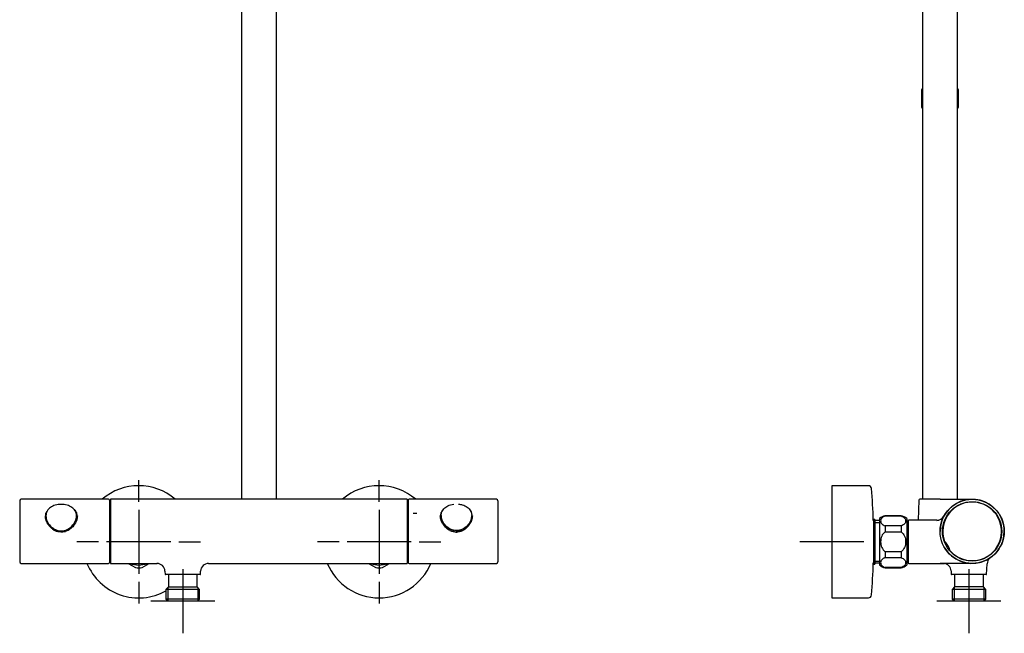
# Model space of a CAD drawing. Units: millimetres. Extents: x -18 to 1111, y -18 to 1896.
# Drawn here: x 116 to 731, y 707 to 1090 of the extents above; entities that cross this region are included whole.
import ezdxf
from ezdxf.lldxf.tags import DXFTag

# ---------------------------------------------------------------- set-up
doc = ezdxf.new("R2010")
doc.units = ezdxf.units.MM
for name, color, linetype in [('$DDT_AUDIT_GENERATED_(119)', 7, 'Continuous'), ('$DDT_AUDIT_GENERATED_(11F)', 7, 'Continuous'), ('$DDT_AUDIT_GENERATED_(124)', 7, 'Continuous'), ('$DDT_AUDIT_GENERATED_(12C)', 7, 'Continuous'), ('$DDT_AUDIT_GENERATED_(3C2)', 7, 'Continuous'), ('$DDT_AUDIT_GENERATED_(7D0)', 7, 'Continuous'), ('$DDT_AUDIT_GENERATED_(7D3)', 7, 'Continuous'), ('$DDT_AUDIT_GENERATED_(7D5)', 7, 'Continuous'), ('$DDT_AUDIT_GENERATED_(7DB)', 7, 'Continuous'), ('$DDT_AUDIT_GENERATED_(823)', 7, 'Continuous'), ('$DDT_AUDIT_GENERATED_(B6)', 7, 'Continuous'), ('$DDT_AUDIT_GENERATED_(D2)', 7, 'Continuous'), ('$DDT_AUDIT_GENERATED_(DE)', 7, 'Continuous'), ('$DDT_AUDIT_GENERATED_(E3)', 7, 'Continuous'), ('$DDT_AUDIT_GENERATED_(E6)', 7, 'Continuous'), ('$DDT_AUDIT_GENERATED_(ED)', 7, 'Continuous'), ('$DDT_AUDIT_GENERATED_(FC)', 7, 'Continuous'), ('Default', 7, 'Continuous')]:
    doc.layers.add(name, color=color, linetype=linetype)
tags = doc.linetypes.add('CENTER2', pattern=[28.575, 19.05, -3.175, 3.175, -3.175]).pattern_tags.tags
tags[10:11] = [DXFTag(74, 4), DXFTag(75, 0), DXFTag(340, '0'), DXFTag(46, 0.0), DXFTag(50, 0.0), DXFTag(44, 0.0), DXFTag(45, 0.0)]
tags[8:9] = [DXFTag(74, 4), DXFTag(75, 0), DXFTag(340, '0'), DXFTag(46, 0.0), DXFTag(50, 0.0), DXFTag(44, 0.0), DXFTag(45, 0.0)]
tags[6:7] = [DXFTag(74, 4), DXFTag(75, 0), DXFTag(340, '0'), DXFTag(46, 0.0), DXFTag(50, 0.0), DXFTag(44, 0.0), DXFTag(45, 0.0)]
tags[4:5] = [DXFTag(74, 4), DXFTag(75, 0), DXFTag(340, '0'), DXFTag(46, 0.0), DXFTag(50, 0.0), DXFTag(44, 0.0), DXFTag(45, 0.0)]

# ---------------------------------------------------------------- blocks, each defined once
blk = doc.blocks.new('SEANNOT_GROUP')
at = {"layer": 'Default', "color": 7, "linetype": 'CENTER2'}
for p, q in [((190.69, 789.13), (190.69, 802.63)), ((190.69, 784.13), (190.69, 744.13)), ((165.69, 764.13), (152.19, 764.13)), ((210.69, 764.13), (170.69, 764.13)), ((215.69, 764.13), (229.19, 764.13)), ((190.69, 739.13), (190.69, 725.63))]:
    blk.add_line(p, q, dxfattribs=at)
blk = doc.blocks.new('SEANNOT_GROUP1')
at = {"layer": 'Default', "color": 7, "linetype": 'CENTER2'}
for p, q in [((340.69, 789.13), (340.69, 802.63)), ((340.69, 784.13), (340.69, 744.13)), ((315.69, 764.13), (302.19, 764.13)), ((360.69, 764.13), (320.69, 764.13)), ((365.69, 764.13), (379.19, 764.13)), ((340.69, 739.13), (340.69, 725.63))]:
    blk.add_line(p, q, dxfattribs=at)
blk = doc.blocks.new('SEANNOT_GROUP2')
at = {"layer": 'Default', "color": 7, "linetype": 'CENTER2'}
for p, q in [((218.19, 747.03), (218.19, 707.03)), ((238.19, 727.03), (198.19, 727.03))]:
    blk.add_line(p, q, dxfattribs=at)
blk = doc.blocks.new('SEANNOT_GROUP3')
at = {"layer": 'Default', "color": 7, "linetype": 'CENTER2'}
for p, q in [((708.76, 747.03), (708.76, 707.03)), ((728.76, 727.03), (688.76, 727.03))]:
    blk.add_line(p, q, dxfattribs=at)
blk = doc.blocks.new('SEANNOT_GROUP8')
at = {"layer": 'Default', "color": 7, "linetype": 'CENTER2'}
for p, q in [((623.27, 784.13), (623.27, 744.13)), ((643.27, 764.13), (603.27, 764.13))]:
    blk.add_line(p, q, dxfattribs=at)
blk = doc.blocks.new('SE')
at = {"layer": '$DDT_AUDIT_GENERATED_(119)', "color": 7, "linetype": 'Continuous'}
for p, q in [((670.07, 774.58), (669.97, 774.49)), ((670.07, 774.58), (670.07, 753.68)), ((670.77, 774.58), (670.07, 774.58)), ((669.97, 753.76), (670.07, 753.68)), ((670.07, 753.68), (670.77, 753.68))]:
    blk.add_line(p, q, dxfattribs=at)
at = {"layer": '$DDT_AUDIT_GENERATED_(11F)', "color": 7, "linetype": 'Continuous'}
for p, q in [((679.86, 1220.58), (679.86, 790.61)), ((701.66, 790.61), (701.66, 1220.58))]:
    blk.add_line(p, q, dxfattribs=at)
at = {"layer": '$DDT_AUDIT_GENERATED_(124)', "color": 7, "linetype": 'Continuous'}
for p, q in [((623.27, 799.13), (623.27, 729.13)), ((646.05, 799.13), (623.27, 799.13)), ((623.27, 729.13), (646.05, 729.13))]:
    blk.add_line(p, q, dxfattribs=at)
for centre, radius, start, end in [((646.05, 797.13), 2, 4.22427, 90), ((199.27, 764.13), 450, 1.68346, 4.22427), ((199.27, 764.13), 450, 355.77573, 358.31654), ((646.05, 731.13), 2, 270, 355.77573)]:
    blk.add_arc(centre, radius, start, end, dxfattribs=at)
at = {"layer": '$DDT_AUDIT_GENERATED_(12C)', "color": 7, "linetype": 'Continuous'}
for p, q in [((649.17, 777.35), (649.07, 777.35)), ((649.07, 776.18), (649.17, 776.18)), ((652.97, 777.35), (649.97, 777.35)), ((649.97, 776.18), (652.97, 776.18)), ((649.07, 752.08), (649.17, 752.08)), ((649.07, 750.91), (649.17, 750.91)), ((649.97, 752.08), (652.97, 752.08)), ((649.97, 750.91), (652.97, 750.91))]:
    blk.add_line(p, q, dxfattribs=at)
at = {"layer": '$DDT_AUDIT_GENERATED_(3C2)', "color": 7, "linetype": 'Continuous'}
for p, q in [((679.26, 1045.91), (679.26, 1035.4)), ((702.26, 1035.4), (702.26, 1045.91))]:
    blk.add_line(p, q, dxfattribs=at)
for centre, start, end in [((680.26, 1045.91), 113.57818, 180), ((701.26, 1045.91), 0, 66.42182), ((680.26, 1035.4), 180, 246.42182), ((701.26, 1035.4), 293.57818, 0)]:
    blk.add_arc(centre, 1, start, end, dxfattribs=at)
at = {"layer": '$DDT_AUDIT_GENERATED_(B6)', "color": 7, "linetype": 'Continuous'}
for p, q in [((677.54, 790.13), (677.11, 777.63)), ((690.76, 790.61), (678.04, 790.61)), ((690.76, 790.61), (709.65, 790.61)), ((693.26, 780.31), (693.14, 780.1)), ((693.15, 780.13), (693.44, 780.63)), ((670.77, 777.13), (670.77, 751.13)), ((688.82, 777.63), (671.27, 777.63)), ((671.27, 750.63), (693.44, 750.63)), ((693.06, 750.63), (690.76, 750.63)), ((710.76, 750.63), (693.44, 750.63)), ((719.77, 743.82), (720.12, 750.35)), ((697.64, 745.91), (697.75, 743.82)), ((719.57, 743.63), (697.95, 743.63))]:
    blk.add_line(p, q, dxfattribs=at)
for centre, radius, start, end in [((678.04, 790.11), 0.5, 90, 178), ((710.76, 770.63), 20, 40.50317, 180.39856), ((709.65, 795.61), 5, 270, 272.56302), ((710.76, 770.63), 20, 34.03992, 39.08936), ((671.27, 777.13), 0.5, 90, 180), ((688.79, 782.4), 4.92, 269.11641, 330.66298), ((688.82, 782.63), 5, 269.99997, 330.00024), ((687.8, 782.92), 6.04, 330.91318, 331.90234), ((710.76, 770.63), 20, 210.849, 1.28221), ((671.27, 751.13), 0.5, 180, 270), ((692.68, 745.7), 4.94, 2.37654, 85.97999), ((724.93, 750.27), 4.79, 131.98963, 179.0737), ((697.95, 743.83), 0.2, 183, 270), ((719.57, 743.83), 0.2, 270, 357)]:
    blk.add_arc(centre, radius, start, end, dxfattribs=at)
at = {"layer": '$DDT_AUDIT_GENERATED_(D2)', "color": 7, "linetype": 'Continuous'}
for centre, radius, start, end in [((710.76, 770.63), 18.3, 219.81818, 200.18182), ((698.37, 766.07), 5.09, 200.18268, 201.58026), ((693.77, 764.24), 0.141, 196.63621, 228.34827), ((698.72, 758.85), 7.31, 132.11021, 133.67665), ((693.77, 764.3), 0.191, 238.72797, 270.3458), ((684.26, 755.33), 12.95, 17.29855, 42.70145), ((696.78, 759.08), 0.191, 149.66373, 181.29834), ((694.36, 766.67), 7.91, 286.38222, 287.82594), ((700.62, 762.17), 5.09, 218.41974, 219.81732)]:
    blk.add_arc(centre, radius, start, end, dxfattribs=at)
for points, knots in [([(696.78, 759.13), (696.64, 759.61), (696.46, 760.08), (696.06, 761), (695.84, 761.44), (695.34, 762.3), (695.07, 762.72), (694.48, 763.52), (694.16, 763.9), (693.82, 764.27)], [0, 0, 0, 0, 0.25, 0.25, 0.5, 0.5, 0.75, 0.75, 1, 1, 1, 1]), ([(696.6, 759.05), (696.6, 759.05), (696.6, 759.04), (696.61, 759.04), (696.61, 759.03), (696.61, 759.03), (696.62, 759.02), (696.62, 759.02), (696.62, 759.02), (696.63, 759.01), (696.63, 759.01), (696.63, 759.01), (696.63, 759.01)], [0.4155787, 0.4155787, 0.4155787, 0.4155787, 0.6013719, 0.6013719, 0.6013719, 0.7887898, 0.7887898, 0.7887898, 0.9458022, 0.9458022, 0.9458022, 1, 1, 1, 1])]:
    blk.add_open_spline(points, degree=3, knots=knots, dxfattribs=at)
at = {"layer": '$DDT_AUDIT_GENERATED_(DE)', "color": 7, "linetype": 'Continuous'}
for p, q in [((649.17, 778.13), (649.17, 750.13)), ((649.97, 778.13), (649.17, 778.13)), ((649.97, 778.13), (649.97, 750.13)), ((649.17, 750.13), (649.97, 750.13))]:
    blk.add_line(p, q, dxfattribs=at)
at = {"layer": '$DDT_AUDIT_GENERATED_(E3)', "color": 7, "linetype": 'Continuous'}
for centre, radius, start, end in [((710.85, 770.56), 20, 2.51358, 31.17498), ((725.62, 771.26), 5.21, 1.97186, 3.86108)]:
    blk.add_arc(centre, radius, start, end, dxfattribs=at)
at = {"layer": '$DDT_AUDIT_GENERATED_(E6)', "color": 7, "linetype": 'Continuous'}
for radius in [20, 18.5]:
    blk.add_circle((710.76, 770.63), radius, dxfattribs=at)
for centre, radius, start, end in [((703.8, 786.84), 0.86, 86.68873, 114.08319), ((700.21, 784.76), 0.86, 125.91681, 153.31127), ((722.1, 757.11), 0.855, 309.16199, 336.60195), ((716.81, 754.05), 0.855, 263.39805, 290.83801)]:
    blk.add_arc(centre, radius, start, end, dxfattribs=at)
at = {"layer": '$DDT_AUDIT_GENERATED_(ED)', "color": 7, "linetype": 'Continuous'}
for p, q in [((699.76, 743.63), (699.76, 735.93)), ((717.76, 735.93), (717.76, 743.63)), ((699.76, 735.93), (698.28, 734.45)), ((719.24, 734.45), (698.28, 734.45)), ((698.28, 734.45), (698.28, 728.23)), ((699.45, 735.62), (699.45, 727.07)), ((717.76, 735.93), (699.76, 735.93)), ((719.24, 734.45), (717.76, 735.93)), ((718.08, 735.62), (718.08, 727.07)), ((719.24, 728.23), (719.24, 734.45)), ((719.24, 728.23), (698.28, 728.23)), ((698.28, 728.23), (699.48, 727.03)), ((718.04, 727.03), (699.48, 727.03)), ((718.04, 727.03), (719.24, 728.23))]:
    blk.add_line(p, q, dxfattribs=at)
at = {"layer": '$DDT_AUDIT_GENERATED_(FC)', "color": 7, "linetype": 'Continuous'}
for p, q in [((656.47, 780.38), (656.47, 780.24)), ((666.47, 780.38), (656.47, 780.38)), ((666.47, 780.24), (666.47, 780.38)), ((652.97, 778.63), (652.97, 749.63)), ((656.47, 780.24), (666.47, 780.24)), ((669.97, 778.63), (669.97, 749.63)), ((656.47, 773.99), (656.47, 770.38)), ((666.47, 773.99), (656.47, 773.99)), ((656.47, 770.38), (666.47, 770.38)), ((666.47, 773.99), (666.47, 770.38)), ((656.47, 757.88), (656.47, 754.26)), ((666.47, 757.88), (656.47, 757.88)), ((666.47, 757.88), (666.47, 754.26)), ((656.47, 754.26), (666.47, 754.26)), ((656.47, 748.01), (656.47, 747.88)), ((666.47, 748.01), (656.47, 748.01)), ((656.47, 747.88), (666.47, 747.88)), ((666.47, 747.88), (666.47, 748.01))]:
    blk.add_line(p, q, dxfattribs=at)
for centre, start, end in [((659.1, 770.73), 105.28201, 127.8481), ((663.83, 770.73), 52.1519, 74.71799), ((659.1, 757.52), 232.1519, 254.71799), ((663.83, 757.52), 285.28201, 307.8481)]:
    blk.add_arc(centre, 10, start, end, dxfattribs=at)
for points in [[(656.47, 780.24), (655.49, 779.89), (654.79, 779.4), (653.88, 778.31), (653.67, 777.71), (653.67, 776.52), (653.88, 775.94), (654.79, 774.84), (655.49, 774.34), (656.47, 773.99)], [(666.47, 780.24), (667.44, 779.89), (668.14, 779.4), (669.05, 778.31), (669.26, 777.71), (669.26, 776.52), (669.05, 775.94), (668.14, 774.84), (667.44, 774.34), (666.47, 773.99)], [(656.47, 770.38), (655.49, 769.68), (654.78, 768.68), (653.88, 766.49), (653.67, 765.3), (653.67, 762.92), (653.89, 761.74), (654.79, 759.57), (655.5, 758.56), (656.47, 757.88)], [(666.47, 770.38), (667.44, 769.68), (668.15, 768.68), (669.05, 766.49), (669.26, 765.3), (669.26, 762.92), (669.04, 761.74), (668.14, 759.57), (667.43, 758.56), (666.47, 757.88)], [(656.47, 754.26), (655.49, 753.91), (654.79, 753.42), (653.88, 752.33), (653.67, 751.73), (653.67, 750.54), (653.88, 749.96), (654.79, 748.86), (655.49, 748.36), (656.47, 748.01)], [(666.47, 754.26), (667.44, 753.91), (668.14, 753.42), (669.05, 752.33), (669.26, 751.73), (669.26, 750.54), (669.05, 749.96), (668.14, 748.86), (667.44, 748.36), (666.47, 748.01)]]:
    blk.add_open_spline(points, degree=3, knots=[0, 0, 0, 0, 0.25, 0.25, 0.5, 0.5, 0.75, 0.75, 1, 1, 1, 1], dxfattribs=at)
blk = doc.blocks.new('SE1')
at = {"layer": '$DDT_AUDIT_GENERATED_(11F)', "color": 7, "linetype": 'Continuous'}
for p, q in [((254.79, 1217.32), (254.79, 790.63)), ((276.59, 790.63), (276.59, 1217.32))]:
    blk.add_line(p, q, dxfattribs=at)
at = {"layer": '$DDT_AUDIT_GENERATED_(124)', "color": 7, "linetype": 'Continuous'}
for centre, start, end in [((190.69, 764.13), 49.22788, 130.77958), ((340.69, 764.13), 49.22042, 130.77212), ((190.69, 764.13), 202.68281, 299.09674), ((340.69, 764.13), 202.68809, 337.31719)]:
    blk.add_arc(centre, 35, start, end, dxfattribs=at)
at = {"layer": '$DDT_AUDIT_GENERATED_(7D0)', "color": 7, "linetype": 'Continuous'}
for p, q in [((173.19, 788.23), (172.44, 788.23)), ((173.19, 753.04), (172.44, 753.04))]:
    blk.add_line(p, q, dxfattribs=at)
at = {"layer": '$DDT_AUDIT_GENERATED_(7D3)', "color": 7, "linetype": 'Continuous'}
blk.add_line((379.29, 781.61), (379.44, 781.61), dxfattribs=at)
at = {"layer": '$DDT_AUDIT_GENERATED_(7D5)', "color": 7, "linetype": 'Continuous'}
for p, q in [((151.89, 780.53), (152.04, 780.53)), ((152.04, 777.98), (152.04, 782.01)), ((379.29, 781.85), (379.29, 777.86)), ((381.43, 774.77), (380.84, 774.77)), ((386.89, 771.27), (386.89, 770.54)), ((389.69, 770.78), (389.69, 770.3)), ((391.69, 770.75), (391.69, 771.24))]:
    blk.add_line(p, q, dxfattribs=at)
blk.add_ellipse((151.54, 782.3), major_axis=(0.5, 0), ratio=0.707107, start_param=5.487786, end_param=6.283185, dxfattribs=at)
at = {"layer": '$DDT_AUDIT_GENERATED_(7DB)', "color": 7, "linetype": 'Continuous'}
for p, q in [((151.89, 782.2), (151.56, 782.2)), ((151.89, 782.2), (151.89, 780.69)), ((379.44, 780.49), (379.44, 782.3)), ((151.89, 779.38), (151.89, 777.56)), ((379.44, 777.46), (379.44, 779.67)), ((379.68, 776.79), (380.13, 776.79)), ((379.96, 776.27), (380.38, 776.27)), ((141.89, 770.24), (141.89, 770.3)), ((145.07, 770.62), (144.7, 770.62)), ((144.7, 770.62), (145.07, 770.62))]:
    blk.add_line(p, q, dxfattribs=at)
at = {"layer": '$DDT_AUDIT_GENERATED_(823)', "color": 7, "linetype": 'Continuous'}
for p, q in [((358.19, 788.4), (358.89, 788.4)), ((358.89, 786.34), (358.19, 786.34)), ((358.19, 782), (358.89, 782)), ((361.99, 782), (364.19, 782)), ((358.89, 770.88), (358.19, 770.88)), ((358.19, 764.23), (358.89, 764.23)), ((358.89, 755.17), (358.19, 755.17)), ((358.19, 752.86), (358.89, 752.86))]:
    blk.add_line(p, q, dxfattribs=at)
at = {"layer": '$DDT_AUDIT_GENERATED_(B6)', "color": 7, "linetype": 'Continuous'}
for p, q in [((173.19, 790.63), (173.19, 750.63)), ((358.19, 790.63), (173.19, 790.63)), ((358.19, 790.63), (358.19, 750.63)), ((173.19, 750.63), (190.69, 750.63)), ((190.69, 750.63), (202.2, 750.63)), ((234.17, 750.63), (340.69, 750.63)), ((340.69, 750.63), (358.19, 750.63)), ((207.07, 745.89), (207.18, 743.82)), ((229, 743.63), (207.38, 743.63)), ((229.2, 743.82), (229.3, 745.89))]:
    blk.add_line(p, q, dxfattribs=at)
for centre, radius, start, end in [((202.07, 745.63), 5, 3, 90), ((234.3, 745.63), 5, 90, 177), ((207.38, 743.83), 0.2, 183, 270), ((229, 743.83), 0.2, 270, 357)]:
    blk.add_arc(centre, radius, start, end, dxfattribs=at)
at = {"layer": '$DDT_AUDIT_GENERATED_(E3)', "color": 7, "linetype": 'Continuous'}
for p, q in [((132.84, 780.4), (132.84, 781.95)), ((132.84, 780.31), (132.84, 779.68)), ((151.84, 779.71), (151.84, 780.31)), ((379.49, 780.49), (379.49, 779.88)), ((398.49, 779.85), (398.49, 780.48)), ((132.84, 779.66), (132.84, 779.55)), ((132.84, 779.56), (132.84, 779.21)), ((132.84, 779.23), (133, 777.67)), ((133.54, 775.86), (133.44, 776.38)), ((398.4, 778.79), (398.49, 779.87)), ((398.49, 779.87), (398.49, 777.96)), ((388.98, 769.76), (389.07, 770.06)), ((392.29, 771.09), (392.29, 771.41))]:
    blk.add_line(p, q, dxfattribs=at)
for centre, radius, start, end in [((133.05, 781.94), 0.211, 121.60298, 177.3183), ((139.93, 778.59), 7.81, 147.71225, 150.52798), ((388.15, 780.66), 10.42, 293.39853, 349.71071), ((142.48, 779.28), 9.01, 231.40978, 267.1559), ((142.02, 769.78), 0.502, 69.37045, 88.27558), ((389.3, 780.56), 9.61, 225.99928, 257.40981), ((62.79, 876.53), 343.2, 341.96901, 342.04627), ((388.95, 779.29), 8.55, 272.24402, 292.95536)]:
    blk.add_arc(centre, radius, start, end, dxfattribs=at)
for centre, major_axis, ratio, start_param, end_param in [((388.99, 779.76), (-9.5, 0), 0.866025, 0.335045, 0.837846), ((380.3, 777.14), (0.278, 0.112), 0.472198, 2.953985, 3.141593), ((388.99, 775.75), (9.06, -32.71), 0.086954, -1.454886, -1.427567)]:
    blk.add_ellipse(centre, major_axis=major_axis, ratio=ratio, start_param=start_param, end_param=end_param, dxfattribs=at)
for points, knots in [([(151.84, 780.31), (151.84, 779.21), (151.58, 778.07), (150.62, 775.89), (149.91, 774.85), (148.19, 773.07), (147.14, 772.32), (144.87, 771.28), (143.61, 770.99), (141.09, 770.98), (139.84, 771.27), (137.53, 772.31), (136.49, 773.06), (134.76, 774.85), (134.05, 775.89), (133.1, 778.06), (132.84, 779.21), (132.83, 781.39), (133.09, 782.42), (134.05, 784.22), (134.75, 784.98), (136.49, 786.21), (137.53, 786.67), (139.81, 787.28), (141.07, 787.44), (143.58, 787.44), (144.84, 787.29), (147.13, 786.67), (148.17, 786.21), (149.92, 784.99), (150.62, 784.23), (151.58, 782.43), (151.84, 781.41), (151.84, 780.31)], [0, 0, 0, 0, 0.0625, 0.0625, 0.125, 0.125, 0.1875, 0.1875, 0.25, 0.25, 0.3125, 0.3125, 0.375, 0.375, 0.4375, 0.4375, 0.5, 0.5, 0.5625, 0.5625, 0.625, 0.625, 0.6875, 0.6875, 0.75, 0.75, 0.8125, 0.8125, 0.875, 0.875, 0.9375, 0.9375, 1, 1, 1, 1]), ([(390.17, 787.57), (391.02, 787.5), (391.85, 787.36), (393.79, 786.84), (394.83, 786.38), (396.56, 785.17), (397.27, 784.4), (398.22, 782.62), (398.48, 781.58), (398.49, 779.41), (398.24, 778.27), (397.28, 776.07), (396.58, 775.03), (394.83, 773.24), (393.8, 772.49), (391.51, 771.45), (390.25, 771.16), (387.74, 771.16), (386.48, 771.44), (384.19, 772.48), (383.15, 773.23), (381.4, 775.03), (380.71, 776.05), (379.74, 778.25), (379.49, 779.38), (379.49, 780.49)], [0.2699368, 0.2699368, 0.2699368, 0.2699368, 0.3125, 0.3125, 0.375, 0.375, 0.4375, 0.4375, 0.5, 0.5, 0.5625, 0.5625, 0.625, 0.625, 0.6875, 0.6875, 0.75, 0.75, 0.8125, 0.8125, 0.875, 0.875, 0.9375, 0.9375, 1, 1, 1, 1]), ([(379.49, 780.49), (379.49, 781.59), (379.74, 782.61), (380.7, 784.4), (381.41, 785.17), (383.14, 786.38), (384.18, 786.84), (385.94, 787.31), (386.59, 787.44), (387.26, 787.51)], [0, 0, 0, 0, 0.0625, 0.0625, 0.125, 0.125, 0.1875, 0.1875, 0.2215186, 0.2215186, 0.2215186, 0.2215186]), ([(133.14, 782.43), (133.11, 782.38), (133.09, 782.33), (133.04, 782.25), (133.02, 782.23), (132.99, 782.17), (132.96, 782.14), (132.94, 782.12)], [0, 0, 0, 0, 0.5, 0.5, 0.75, 0.75, 1, 1, 1, 1]), ([(142.2, 770.25), (143.76, 770.22), (145.29, 770.65), (147.97, 772.15), (149.12, 773.22), (150.46, 775.08), (150.83, 775.73), (151.4, 777.07), (151.61, 777.77), (151.8, 778.88), (151.83, 779.3), (151.83, 779.71)], [0, 0, 0, 0, 0.25, 0.25, 0.5, 0.5, 0.625, 0.625, 0.75, 0.75, 0.8275467, 0.8275467, 0.8275467, 0.8275467]), ([(398.19, 776.52), (398.21, 776.59), (398.24, 776.65), (398.28, 776.73), (398.3, 776.75), (398.34, 776.8), (398.36, 776.82), (398.39, 776.82)], [0, 0, 0, 0, 0.5, 0.5, 0.75, 0.75, 1, 1, 1, 1])]:
    blk.add_open_spline(points, degree=3, knots=knots, dxfattribs=at)
blk.add_open_spline([(379.49, 779.88), (379.49, 778.97), (379.67, 778), (380.01, 777.06)], degree=3, dxfattribs=at)
at = {"layer": '$DDT_AUDIT_GENERATED_(E6)', "color": 7, "linetype": 'Continuous'}
for p, q in [((116.44, 789.63), (116.44, 751.63)), ((171.94, 790.63), (117.44, 790.63)), ((172.44, 790.13), (172.44, 751.13)), ((358.89, 790.13), (358.89, 751.13)), ((413.89, 790.63), (359.39, 790.63)), ((414.89, 789.63), (414.89, 751.63)), ((151.05, 783.71), (151.28, 783.71)), ((380.04, 783.71), (380.27, 783.71)), ((117.44, 750.63), (171.94, 750.63)), ((359.39, 750.63), (413.89, 750.63))]:
    blk.add_line(p, q, dxfattribs=at)
for centre, radius, start, end in [((117.44, 789.63), 1, 90, 180), ((171.94, 790.13), 0.5, 0, 90), ((359.39, 790.13), 0.5, 90, 180), ((413.89, 789.63), 1, 0, 90), ((144.78, 779.67), 7.65, 0.13891, 31.8725), ((386.54, 779.68), 7.65, 148.168, 176.88644), ((388.89, 778.64), 8.38, 241.84791, 298.23808), ((117.44, 751.63), 1, 180, 270), ((171.94, 751.13), 0.5, 270, 0), ((359.39, 751.13), 0.5, 180, 270), ((413.89, 751.63), 1, 270, 0)]:
    blk.add_arc(centre, radius, start, end, dxfattribs=at)
for points, knots in [([(152.44, 780.39), (152.44, 780.38), (152.43, 779.8), (152.3, 778.6), (151.52, 776.2), (150.04, 773.94), (148.05, 772.12), (146.34, 771.05), (144.43, 770.35), (143.11, 770.18), (142.44, 770.18), (141.77, 770.18), (140.44, 770.35), (138.53, 771.05), (136.82, 772.12), (134.83, 773.94), (133.35, 776.2), (132.58, 778.6), (132.44, 779.8), (132.44, 780.38), (132.44, 780.39)], [0.2578296, 0.2578296, 0.2578296, 0.2578296, 0.258166, 0.2894162, 0.3206663, 0.3831667, 0.4144168, 0.445667, 0.4769172, 0.5081673, 0.5081673, 0.5081673, 0.5394172, 0.570667, 0.6019168, 0.6331667, 0.6956663, 0.7269162, 0.758166, 0.7585034, 0.7585034, 0.7585034, 0.7585034]), ([(133.53, 783.28), (133.32, 782.97), (133.13, 782.64), (132.68, 781.62), (132.5, 780.86), (132.45, 780.06)], [0.4104255, 0.4104255, 0.4104255, 0.4104255, 0.4375, 0.4375, 0.4904266, 0.4904266, 0.4904266, 0.4904266]), ([(384.89, 771.17), (383.74, 771.76), (382.16, 772.99), (380.54, 775.06), (379.61, 776.81), (379.02, 778.61), (378.88, 779.81), (378.89, 780.39), (378.89, 780.39)], [0.0728115, 0.0728115, 0.0728115, 0.0728115, 0.1331653, 0.1644155, 0.1956657, 0.2269158, 0.258166, 0.2581673, 0.2581673, 0.2581673, 0.2581673]), ([(398.89, 780.39), (398.89, 779.81), (398.76, 778.61), (398.16, 776.81), (397.23, 775.06), (395.62, 773), (394.04, 771.77), (392.9, 771.18)], [0.7581673, 0.7581673, 0.7581673, 0.7581673, 0.7894158, 0.8206657, 0.8519155, 0.8831653, 0.9431912, 0.9431912, 0.9431912, 0.9431912]), ([(398.89, 779.61), (398.89, 779.62), (398.89, 779.62), (398.88, 780.59), (398.69, 781.5), (398.19, 782.64), (398.01, 782.96), (397.8, 783.26)], [0.49962135, 0.49962135, 0.49962135, 0.49962135, 0.5, 0.5, 0.5625, 0.5625, 0.58881853, 0.58881853, 0.58881853, 0.58881853])]:
    blk.add_open_spline(points, degree=3, knots=knots, dxfattribs=at)
blk.add_open_spline([(151.05, 783.71), (150.89, 783.9), (150.73, 784.07), (150.56, 784.24)], degree=3, dxfattribs=at)
at = {"layer": '$DDT_AUDIT_GENERATED_(ED)', "color": 7, "linetype": 'Continuous'}
for p, q in [((209.19, 743.63), (209.19, 735.93)), ((227.19, 735.93), (227.19, 743.63)), ((209.19, 735.93), (207.71, 734.45)), ((228.67, 734.45), (207.71, 734.45)), ((207.71, 734.45), (207.71, 728.23)), ((208.87, 735.62), (208.87, 727.07)), ((209.19, 735.93), (227.19, 735.93)), ((228.67, 734.45), (227.19, 735.93)), ((227.5, 735.62), (227.5, 727.07)), ((228.67, 728.23), (228.67, 734.45)), ((228.67, 728.23), (207.71, 728.23)), ((207.71, 728.23), (208.91, 727.03)), ((227.47, 727.03), (208.91, 727.03)), ((227.47, 727.03), (228.67, 728.23))]:
    blk.add_line(p, q, dxfattribs=at)
at = {"layer": '$DDT_AUDIT_GENERATED_(FC)', "color": 7, "linetype": 'Continuous'}
for p, q in [((184.07, 750.62), (188.6, 748.01)), ((192.77, 748.01), (197.29, 750.62)), ((334.07, 750.62), (338.6, 748.01)), ((342.77, 748.01), (347.29, 750.62))]:
    blk.add_line(p, q, dxfattribs=at)
for centre, radius, start, end in [((190.69, 764.13), 14.5, 248.59665, 291.40335), ((340.69, 764.13), 14.5, 248.59665, 291.40335), ((190.69, 764.13), 16.25, 262.61986, 277.38014), ((340.69, 764.13), 16.25, 262.61986, 277.38014)]:
    blk.add_arc(centre, radius, start, end, dxfattribs=at)

msp = doc.modelspace()

# ---------------------------------------------------------------- block references
at = {"layer": 'Default'}
for name in ['SE1', 'SE', 'SEANNOT_GROUP', 'SEANNOT_GROUP1', 'SEANNOT_GROUP8', 'SEANNOT_GROUP2', 'SEANNOT_GROUP3']:
    msp.add_blockref(name, (0, 0), dxfattribs=at)

doc.saveas('drawing.dxf')
